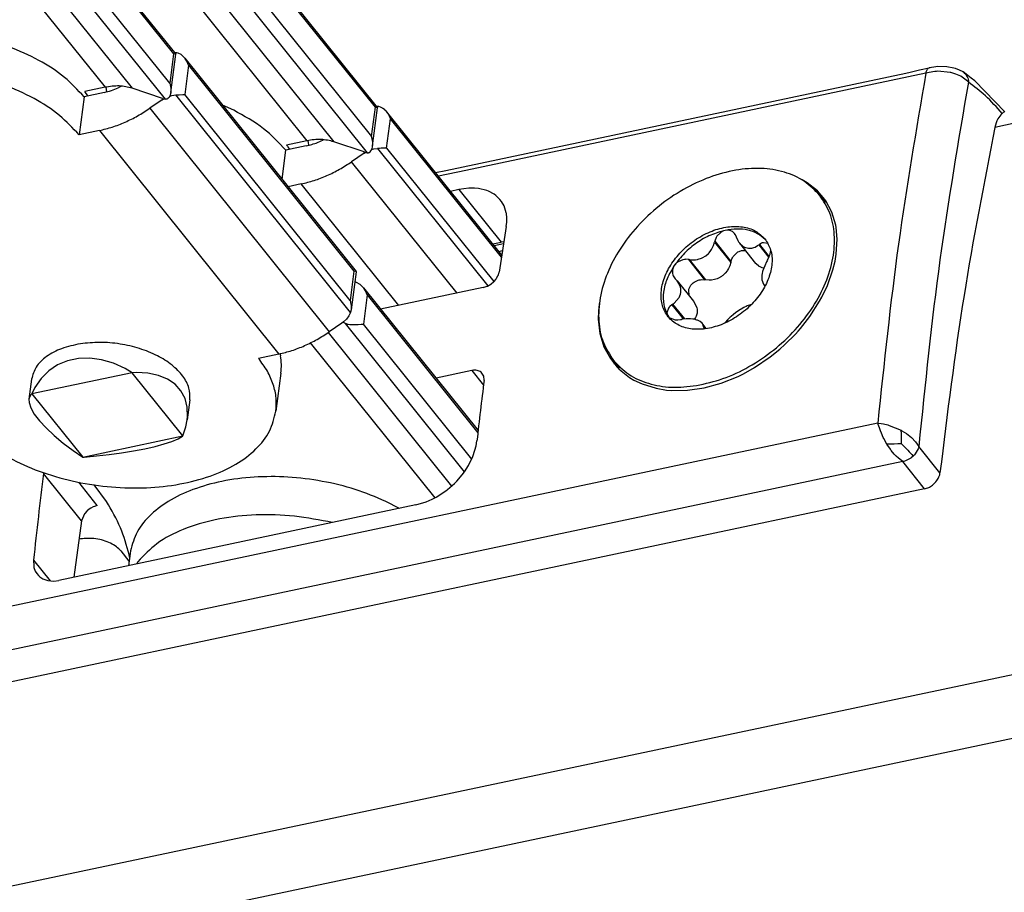
# Model space of a CAD drawing. Units: inches. Extents: x 1073 to 2265, y 16 to 847.
# Drawn here: x 1824 to 1831, y 743 to 748 of the extents above; entities that cross this region are included whole.
import ezdxf

# ---------------------------------------------------------------- set-up
doc = ezdxf.new("R2010")
doc.units = ezdxf.units.IN

# ---------------------------------------------------------------- blocks, each defined once
blk = doc.blocks.new('Montage1', base_point=(9157.351, 3789.901))
at = {"color": 7, "linetype": 'Continuous'}
for p, q in [((9369.771, 3784.214), (9152.851, 3738.401)), ((9367.406, 3766.185), (8840.559, 3654.917)), ((9367.935, 3764.275), (8841.088, 3653.007)), ((9121.343, 3747.52), (9126.795, 3740.732)), ((9121.466, 3747.291), (9126.726, 3740.741)), ((9120.225, 3746.094), (9125.405, 3739.645)), ((9126.466, 3739.293), (9120.77, 3746.385)), ((9126.603, 3739.809), (9121.344, 3746.359)), ((9133.214, 3739.031), (9127.762, 3745.819)), ((9119.655, 3745.765), (9124.546, 3739.674)), ((9133.145, 3739.041), (9127.885, 3745.59)), ((9127.189, 3744.684), (9132.885, 3737.593)), ((9127.763, 3744.658), (9133.023, 3738.109)), ((9126.644, 3744.393), (9131.824, 3737.944)), ((9126.072, 3744.066), (9130.966, 3737.973)), ((9126.771, 3740.775), (9126.76, 3740.775)), ((9126.824, 3740.772), (9126.771, 3740.775)), ((9126.874, 3740.759), (9126.824, 3740.772)), ((9126.964, 3740.713), (9126.874, 3740.759)), ((9126.726, 3740.741), (9126.603, 3739.809)), ((9126.637, 3739.509), (9126.797, 3740.725)), ((9126.795, 3740.732), (9126.726, 3740.741)), ((9126.797, 3740.725), (9126.795, 3740.732)), ((9127.01, 3740.677), (9126.964, 3740.713)), ((9127.019, 3740.669), (9127.01, 3740.677)), ((9127.064, 3740.623), (9127.019, 3740.669)), ((9127.078, 3740.605), (9127.064, 3740.623)), ((9127.078, 3740.605), (9132.53, 3733.818)), ((9127.094, 3740.585), (9127.078, 3740.605)), ((9127.125, 3740.538), (9127.094, 3740.585)), ((9127.143, 3740.508), (9127.125, 3740.538)), ((9127.155, 3740.487), (9127.143, 3740.508)), ((9127.201, 3740.376), (9127.155, 3740.487)), ((9127.201, 3740.376), (9127.079, 3739.444)), ((9127.201, 3740.376), (9132.461, 3733.827)), ((9150.019, 3740.121), (9150.159, 3740.158)), ((9150.159, 3740.158), (9150.451, 3740.228)), ((9150.451, 3740.228), (9150.755, 3740.295)), ((9150.653, 3740.12), (9150.665, 3740.17)), ((9150.761, 3740.149), (9150.653, 3740.12)), ((9150.665, 3740.17), (9150.681, 3740.214)), ((9150.681, 3740.214), (9150.702, 3740.251)), ((9150.702, 3740.251), (9150.727, 3740.278)), ((9150.727, 3740.278), (9150.755, 3740.295)), ((9150.904, 3740.317), (9150.755, 3740.295)), ((9150.755, 3740.295), (9150.786, 3740.301)), ((9150.935, 3740.177), (9150.761, 3740.149)), ((9151.033, 3740.334), (9150.904, 3740.317)), ((9150.989, 3740.181), (9150.935, 3740.177)), ((9151.033, 3740.183), (9150.989, 3740.181)), ((9151.324, 3740.328), (9151.033, 3740.334)), ((9151.423, 3740.148), (9151.033, 3740.183)), ((9151.545, 3740.285), (9151.324, 3740.328)), ((9151.451, 3740.142), (9151.423, 3740.148)), ((9151.604, 3740.097), (9151.451, 3740.142)), ((9151.6, 3740.275), (9151.545, 3740.285)), ((9151.622, 3740.267), (9151.6, 3740.275)), ((9151.651, 3740.254), (9151.622, 3740.267)), ((9151.816, 3740.176), (9151.651, 3740.254)), ((9151.836, 3740.167), (9151.816, 3740.176)), ((9151.984, 3740.055), (9151.836, 3740.167)), ((9151.836, 3740.167), (9151.871, 3740.142)), ((9151.871, 3740.142), (9151.876, 3740.137)), ((9151.876, 3740.137), (9151.921, 3740.092)), ((9135.384, 3737.03), (9150.019, 3740.121)), ((9150.653, 3740.12), (9136.018, 3737.029)), ((9151.66, 3740.075), (9151.604, 3740.097)), ((9151.765, 3740.026), (9151.66, 3740.075)), ((9151.98, 3739.871), (9151.765, 3740.026)), ((9151.921, 3740.092), (9151.928, 3740.083)), ((9151.928, 3740.083), (9151.97, 3740.011)), ((9151.97, 3740.011), (9151.979, 3739.991)), ((9151.979, 3739.991), (9151.986, 3739.972)), ((9152.008, 3739.841), (9151.98, 3739.871)), ((9152.093, 3739.968), (9151.984, 3740.055)), ((9151.986, 3739.972), (9151.998, 3739.93)), ((9151.998, 3739.93), (9152.006, 3739.872)), ((9152.006, 3739.872), (9152.008, 3739.841)), ((9152.212, 3739.877), (9152.093, 3739.968)), ((9153.163, 3738.895), (9152.212, 3739.877)), ((9124.525, 3739.512), (9123.876, 3739.375)), ((9124.546, 3739.674), (9123.897, 3739.537)), ((9123.994, 3739.4), (9123.897, 3739.537)), ((9124.602, 3739.531), (9124.583, 3739.681)), ((9125.072, 3739.707), (9124.967, 3739.654)), ((9126.369, 3739.319), (9125.405, 3739.645)), ((9126.603, 3739.809), (9126.632, 3739.695)), ((9126.632, 3739.695), (9126.635, 3739.672)), ((9126.637, 3739.509), (9126.633, 3739.484)), ((9126.635, 3739.672), (9126.639, 3739.639)), ((9126.64, 3739.542), (9126.637, 3739.509)), ((9126.639, 3739.639), (9126.642, 3739.586)), ((9126.642, 3739.586), (9126.64, 3739.542)), ((9123.876, 3739.375), (9123.717, 3738.164)), ((9126.364, 3739.281), (9125.968, 3739.008)), ((9126.369, 3739.319), (9126.364, 3739.281)), ((9126.364, 3739.281), (9126.407, 3739.308)), ((9126.369, 3739.319), (9126.418, 3739.305)), ((9126.418, 3739.305), (9126.466, 3739.293)), ((9126.481, 3739.292), (9126.466, 3739.293)), ((9126.502, 3739.294), (9126.481, 3739.292)), ((9126.513, 3739.297), (9126.502, 3739.294)), ((9126.527, 3739.303), (9126.513, 3739.297)), ((9126.557, 3739.324), (9126.527, 3739.303)), ((9126.582, 3739.353), (9126.557, 3739.324)), ((9126.618, 3739.426), (9126.582, 3739.353)), ((9126.606, 3739.397), (9126.673, 3739.417)), ((9126.631, 3739.474), (9126.618, 3739.426)), ((9126.633, 3739.484), (9126.631, 3739.474)), ((9126.673, 3739.417), (9126.796, 3739.431)), ((9126.796, 3739.431), (9126.857, 3739.433)), ((9132.353, 3732.512), (9126.796, 3739.431)), ((9126.857, 3739.433), (9126.907, 3739.435)), ((9126.907, 3739.435), (9127.018, 3739.442)), ((9127.018, 3739.442), (9127.079, 3739.444)), ((9132.338, 3732.895), (9127.079, 3739.444)), ((9125.968, 3739.008), (9131.678, 3731.899)), ((9128.64, 3738.944), (9128.282, 3739.107)), ((9133.023, 3738.109), (9133.145, 3739.041)), ((9133.056, 3737.808), (9133.216, 3739.024)), ((9133.145, 3739.041), (9133.214, 3739.031)), ((9133.18, 3739.074), (9133.19, 3739.075)), ((9133.19, 3739.075), (9133.243, 3739.071)), ((9133.214, 3739.031), (9133.216, 3739.024)), ((9133.243, 3739.071), (9133.293, 3739.058)), ((9133.293, 3739.058), (9133.383, 3739.012)), ((9133.383, 3739.012), (9133.429, 3738.977)), ((9133.429, 3738.977), (9133.438, 3738.969)), ((9133.438, 3738.969), (9133.483, 3738.922)), ((9133.483, 3738.922), (9133.497, 3738.905)), ((9137.163, 3734.34), (9133.497, 3738.905)), ((9133.497, 3738.905), (9133.513, 3738.885)), ((9133.513, 3738.885), (9133.545, 3738.838)), ((9153.148, 3738.886), (9153.117, 3738.871)), ((9133.498, 3737.744), (9133.62, 3738.676)), ((9133.545, 3738.838), (9133.562, 3738.807)), ((9133.562, 3738.807), (9133.574, 3738.786)), ((9133.574, 3738.786), (9133.62, 3738.676)), ((9137.153, 3734.276), (9133.62, 3738.676)), ((9153.096, 3738.856), (9153.08, 3738.844)), ((9153.117, 3738.871), (9153.096, 3738.856)), ((9124.366, 3738.302), (9123.717, 3738.164)), ((9124.366, 3738.302), (9130.076, 3731.193)), ((9130.966, 3737.973), (9130.316, 3737.836)), ((9131.016, 3737.919), (9131, 3737.979)), ((9131.303, 3737.919), (9131.491, 3738.005)), ((9132.789, 3737.619), (9131.824, 3737.944)), ((9133.051, 3737.995), (9133.023, 3738.109)), ((9133.054, 3737.972), (9133.051, 3737.995)), ((9133.058, 3737.938), (9133.054, 3737.972)), ((9130.174, 3736.751), (9130.295, 3737.675)), ((9130.944, 3737.812), (9130.295, 3737.675)), ((9130.356, 3737.786), (9130.413, 3737.7)), ((9131.023, 3737.83), (9131.016, 3737.919)), ((9132.976, 3737.624), (9133.001, 3737.652)), ((9133.001, 3737.652), (9133.037, 3737.725)), ((9133.025, 3737.696), (9133.093, 3737.716)), ((9133.037, 3737.725), (9133.05, 3737.773)), ((9133.05, 3737.773), (9133.052, 3737.783)), ((9133.052, 3737.783), (9133.056, 3737.808)), ((9133.056, 3737.808), (9133.059, 3737.841)), ((9133.061, 3737.885), (9133.058, 3737.938)), ((9133.059, 3737.841), (9133.061, 3737.885)), ((9133.093, 3737.716), (9133.215, 3737.731)), ((9133.276, 3737.732), (9133.215, 3737.731)), ((9133.215, 3737.731), (9136.723, 3733.363)), ((9133.326, 3737.734), (9133.276, 3737.732)), ((9133.437, 3737.741), (9133.326, 3737.734)), ((9133.498, 3737.744), (9133.437, 3737.741)), ((9133.498, 3737.744), (9136.91, 3733.495)), ((9132.784, 3737.58), (9132.387, 3737.307)), ((9132.784, 3737.58), (9132.789, 3737.619)), ((9132.784, 3737.58), (9132.826, 3737.607)), ((9132.789, 3737.619), (9132.837, 3737.604)), ((9132.837, 3737.604), (9132.885, 3737.593)), ((9132.885, 3737.593), (9132.9, 3737.591)), ((9132.9, 3737.591), (9132.921, 3737.593)), ((9132.921, 3737.593), (9132.932, 3737.597)), ((9132.932, 3737.597), (9132.946, 3737.603)), ((9132.946, 3737.603), (9132.976, 3737.624)), ((9135.74, 3733.132), (9132.387, 3737.307)), ((9135.058, 3736.961), (9135.384, 3737.03)), ((9136.018, 3737.029), (9135.151, 3736.846)), ((9146.721, 3736.728), (9146.652, 3736.759)), ((9146.878, 3736.638), (9146.721, 3736.728)), ((9130.785, 3736.601), (9130.366, 3736.512)), ((9133.886, 3732.741), (9130.785, 3736.601)), ((9135.799, 3736.422), (9135.536, 3736.366)), ((9136.12, 3736.464), (9135.799, 3736.422)), ((9135.799, 3736.422), (9137.143, 3734.748)), ((9136.301, 3736.464), (9136.12, 3736.464)), ((9136.421, 3736.453), (9136.301, 3736.464)), ((9136.692, 3736.388), (9136.421, 3736.453)), ((9136.739, 3736.37), (9136.692, 3736.388)), ((9147.206, 3736.381), (9146.878, 3736.638)), ((9147.127, 3736.403), (9147.314, 3736.247)), ((9147.44, 3736.109), (9147.206, 3736.381)), ((9136.923, 3736.272), (9136.739, 3736.37)), ((9136.974, 3736.235), (9136.923, 3736.272)), ((9137.107, 3736.108), (9136.974, 3736.235)), ((9137.154, 3736.047), (9137.107, 3736.108)), ((9147.271, 3736.245), (9147.463, 3736.006)), ((9147.469, 3736.067), (9147.44, 3736.109)), ((9147.663, 3735.702), (9147.469, 3736.067)), ((9137.238, 3735.902), (9137.154, 3736.047)), ((9137.307, 3735.683), (9137.238, 3735.902)), ((9137.311, 3735.66), (9137.307, 3735.683)), ((9137.325, 3735.52), (9137.311, 3735.66)), ((9137.324, 3735.39), (9137.325, 3735.52)), ((9147.785, 3735.29), (9147.663, 3735.702)), ((9137.308, 3735.249), (9137.078, 3733.798)), ((9137.308, 3735.249), (9137.324, 3735.39)), ((9144.273, 3735.125), (9144.218, 3735.109)), ((9144.348, 3735.133), (9144.273, 3735.125)), ((9144.387, 3735.129), (9144.348, 3735.133)), ((9144.421, 3735.122), (9144.387, 3735.129)), ((9144.502, 3735.086), (9144.421, 3735.122)), ((9147.798, 3735.213), (9147.785, 3735.29)), ((9147.831, 3734.841), (9147.798, 3735.213)), ((9143.984, 3734.897), (9143.938, 3734.777)), ((9144.008, 3734.937), (9143.984, 3734.897)), ((9144.127, 3735.06), (9144.008, 3734.937)), ((9144.16, 3735.081), (9144.127, 3735.06)), ((9144.198, 3735.101), (9144.16, 3735.081)), ((9144.218, 3735.109), (9144.198, 3735.101)), ((9144.545, 3735.051), (9144.502, 3735.086)), ((9144.572, 3735.022), (9144.545, 3735.051)), ((9144.592, 3734.992), (9144.572, 3735.022)), ((9144.626, 3734.922), (9144.592, 3734.992)), ((9144.634, 3734.899), (9144.626, 3734.922)), ((9144.634, 3734.899), (9144.674, 3734.808)), ((9144.674, 3734.808), (9144.699, 3734.765)), ((9147.802, 3734.366), (9147.831, 3734.841)), ((9136.88, 3734.692), (9137.143, 3734.748)), ((9137.22, 3734.699), (9136.925, 3734.637)), ((9137.23, 3734.76), (9137.143, 3734.748)), ((9143.817, 3734.487), (9143.838, 3734.52)), ((9143.838, 3734.52), (9143.861, 3734.56)), ((9143.861, 3734.56), (9143.899, 3734.644)), ((9143.899, 3734.644), (9143.932, 3734.75)), ((9143.938, 3734.777), (9143.932, 3734.75)), ((9143.932, 3734.75), (9144.449, 3734.106)), ((9143.938, 3734.777), (9144.455, 3734.133)), ((9144.699, 3734.765), (9144.716, 3734.741)), ((9144.716, 3734.741), (9144.733, 3734.719)), ((9145.25, 3734.075), (9144.733, 3734.719)), ((9144.733, 3734.719), (9144.74, 3734.71)), ((9144.74, 3734.71), (9144.82, 3734.634)), ((9144.82, 3734.634), (9144.833, 3734.624)), ((9144.833, 3734.624), (9144.867, 3734.604)), ((9144.867, 3734.604), (9144.911, 3734.583)), ((9144.911, 3734.583), (9144.927, 3734.578)), ((9144.927, 3734.578), (9145.01, 3734.56)), ((9145.01, 3734.56), (9145.028, 3734.559)), ((9145.028, 3734.559), (9145.047, 3734.558)), ((9145.047, 3734.558), (9145.114, 3734.564)), ((9145.114, 3734.564), (9145.185, 3734.583)), ((9145.185, 3734.583), (9145.219, 3734.596)), ((9145.219, 3734.596), (9145.302, 3734.639)), ((9145.302, 3734.639), (9145.323, 3734.652)), ((9145.323, 3734.652), (9145.337, 3734.661)), ((9145.357, 3734.676), (9145.337, 3734.661)), ((9145.337, 3734.661), (9145.658, 3734.262)), ((9145.421, 3734.713), (9145.357, 3734.676)), ((9145.357, 3734.676), (9145.67, 3734.285)), ((9145.452, 3734.725), (9145.421, 3734.713)), ((9145.486, 3734.733), (9145.452, 3734.725)), ((9145.626, 3734.711), (9145.486, 3734.733)), ((9145.63, 3734.708), (9145.626, 3734.711)), ((9137.069, 3734.458), (9137.186, 3734.483)), ((9137.141, 3734.368), (9137.169, 3734.374)), ((9142.928, 3734.193), (9142.77, 3734.125)), ((9142.973, 3734.201), (9142.928, 3734.193)), ((9142.996, 3734.203), (9142.973, 3734.201)), ((9143.014, 3734.204), (9142.996, 3734.203)), ((9143.099, 3734.199), (9143.014, 3734.204)), ((9143.099, 3734.199), (9143.616, 3733.555)), ((9143.126, 3734.195), (9143.099, 3734.199)), ((9143.126, 3734.195), (9143.143, 3734.192)), ((9143.126, 3734.195), (9143.643, 3733.551)), ((9143.143, 3734.192), (9143.278, 3734.186)), ((9143.278, 3734.186), (9143.323, 3734.189)), ((9143.323, 3734.189), (9143.393, 3734.201)), ((9143.393, 3734.201), (9143.412, 3734.205)), ((9143.412, 3734.205), (9143.518, 3734.24)), ((9143.518, 3734.24), (9143.54, 3734.249)), ((9143.54, 3734.249), (9143.656, 3734.318)), ((9143.656, 3734.318), (9143.742, 3734.394)), ((9143.742, 3734.394), (9143.757, 3734.41)), ((9143.757, 3734.41), (9143.817, 3734.487)), ((9144.46, 3734.153), (9144.483, 3734.216)), ((9144.483, 3734.216), (9144.501, 3734.254)), ((9144.501, 3734.254), (9144.525, 3734.293)), ((9144.525, 3734.293), (9144.677, 3734.438)), ((9144.677, 3734.438), (9144.715, 3734.457)), ((9144.715, 3734.457), (9144.79, 3734.482)), ((9144.79, 3734.482), (9144.865, 3734.489)), ((9144.865, 3734.489), (9144.886, 3734.488)), ((9144.886, 3734.488), (9144.904, 3734.486)), ((9144.904, 3734.486), (9144.923, 3734.482)), ((9145.615, 3734.182), (9145.601, 3734.157)), ((9145.615, 3734.182), (9145.629, 3734.206)), ((9145.629, 3734.206), (9145.67, 3734.285)), ((9145.67, 3734.285), (9145.685, 3734.323)), ((9145.685, 3734.323), (9145.699, 3734.367)), ((9145.699, 3734.367), (9145.716, 3734.447)), ((9145.716, 3734.447), (9145.718, 3734.481)), ((9147.764, 3734.144), (9147.802, 3734.366)), ((9142.6, 3733.898), (9142.592, 3733.862)), ((9142.614, 3733.937), (9142.6, 3733.898)), ((9142.651, 3734.008), (9142.614, 3733.937)), ((9142.679, 3734.044), (9142.651, 3734.008)), ((9142.704, 3734.072), (9142.679, 3734.044)), ((9142.737, 3734.101), (9142.704, 3734.072)), ((9142.77, 3734.125), (9142.737, 3734.101)), ((9144.355, 3733.876), (9144.341, 3733.854)), ((9144.378, 3733.917), (9144.355, 3733.876)), ((9144.416, 3734.001), (9144.378, 3733.917)), ((9144.449, 3734.106), (9144.416, 3734.001)), ((9144.455, 3734.133), (9144.449, 3734.106)), ((9144.455, 3734.133), (9144.46, 3734.153)), ((9145.257, 3734.066), (9145.25, 3734.075)), ((9145.337, 3733.99), (9145.257, 3734.066)), ((9145.35, 3733.981), (9145.337, 3733.99)), ((9145.383, 3733.961), (9145.35, 3733.981)), ((9145.428, 3733.94), (9145.383, 3733.961)), ((9145.444, 3733.934), (9145.428, 3733.94)), ((9145.496, 3733.923), (9145.444, 3733.934)), ((9145.478, 3733.874), (9145.47, 3733.847)), ((9145.583, 3734.125), (9145.478, 3733.874)), ((9145.601, 3734.157), (9145.583, 3734.125)), ((9147.52, 3733.371), (9147.697, 3733.873)), ((9147.697, 3733.873), (9147.764, 3734.144)), ((9132.461, 3733.827), (9132.338, 3732.895)), ((9132.532, 3733.81), (9132.372, 3732.594)), ((9132.53, 3733.818), (9132.461, 3733.827)), ((9132.532, 3733.81), (9132.53, 3733.818)), ((9136.917, 3733.503), (9136.97, 3733.563)), ((9136.97, 3733.563), (9137, 3733.605)), ((9137, 3733.605), (9137.041, 3733.68)), ((9137.041, 3733.68), (9137.056, 3733.715)), ((9137.056, 3733.715), (9137.078, 3733.798)), ((9142.592, 3733.862), (9142.593, 3733.754)), ((9142.593, 3733.754), (9142.604, 3733.713)), ((9142.604, 3733.713), (9142.619, 3733.676)), ((9142.619, 3733.676), (9142.636, 3733.644)), ((9142.636, 3733.644), (9142.684, 3733.584)), ((9142.684, 3733.584), (9142.702, 3733.567)), ((9142.741, 3733.525), (9142.702, 3733.567)), ((9143.445, 3733.549), (9143.49, 3733.557)), ((9143.49, 3733.557), (9143.531, 3733.561)), ((9143.531, 3733.561), (9143.616, 3733.555)), ((9143.643, 3733.551), (9143.616, 3733.555)), ((9143.929, 3733.561), (9143.84, 3733.546)), ((9144.017, 3733.588), (9143.929, 3733.561)), ((9144.035, 3733.596), (9144.017, 3733.588)), ((9144.057, 3733.606), (9144.035, 3733.596)), ((9144.155, 3733.662), (9144.057, 3733.606)), ((9144.173, 3733.675), (9144.155, 3733.662)), ((9144.193, 3733.69), (9144.173, 3733.675)), ((9144.259, 3733.75), (9144.193, 3733.69)), ((9144.274, 3733.766), (9144.259, 3733.75)), ((9144.341, 3733.854), (9144.274, 3733.766)), ((9145.439, 3733.697), (9145.432, 3733.594)), ((9145.432, 3733.594), (9145.435, 3733.549)), ((9145.448, 3733.754), (9145.439, 3733.697)), ((9145.461, 3733.814), (9145.448, 3733.754)), ((9145.47, 3733.847), (9145.461, 3733.814)), ((9132.491, 3733.504), (9132.537, 3733.48)), ((9132.537, 3733.48), (9132.648, 3733.409)), ((9132.703, 3733.365), (9132.648, 3733.409)), ((9132.728, 3733.341), (9132.703, 3733.365)), ((9132.747, 3733.32), (9132.728, 3733.341)), ((9132.762, 3733.302), (9132.747, 3733.32)), ((9132.762, 3733.302), (9136.412, 3728.757)), ((9132.776, 3733.283), (9132.762, 3733.302)), ((9132.794, 3733.259), (9132.776, 3733.283)), ((9132.827, 3733.204), (9132.794, 3733.259)), ((9136.574, 3733.309), (9133.31, 3732.619)), ((9136.574, 3733.309), (9136.696, 3733.349)), ((9136.696, 3733.349), (9136.706, 3733.353)), ((9136.706, 3733.353), (9136.814, 3733.415)), ((9136.814, 3733.415), (9136.831, 3733.428)), ((9136.831, 3733.428), (9136.906, 3733.491)), ((9136.906, 3733.491), (9136.917, 3733.503)), ((9142.748, 3733.515), (9142.741, 3733.525)), ((9142.748, 3733.515), (9143.266, 3732.871)), ((9142.801, 3733.437), (9142.748, 3733.515)), ((9142.849, 3733.319), (9142.801, 3733.437)), ((9142.86, 3733.264), (9142.849, 3733.319)), ((9142.86, 3733.153), (9142.86, 3733.264)), ((9143.109, 3733.218), (9143.117, 3733.255)), ((9143.117, 3733.255), (9143.131, 3733.294)), ((9143.131, 3733.294), (9143.168, 3733.364)), ((9143.168, 3733.364), (9143.179, 3733.379)), ((9143.179, 3733.379), (9143.221, 3733.428)), ((9143.221, 3733.428), (9143.254, 3733.458)), ((9143.254, 3733.458), (9143.287, 3733.481)), ((9143.287, 3733.481), (9143.408, 3733.539)), ((9143.408, 3733.539), (9143.445, 3733.549)), ((9143.66, 3733.548), (9143.643, 3733.551)), ((9143.765, 3733.541), (9143.66, 3733.548)), ((9143.796, 3733.542), (9143.765, 3733.541)), ((9143.84, 3733.546), (9143.796, 3733.542)), ((9145.435, 3733.549), (9145.485, 3733.416)), ((9145.485, 3733.416), (9145.536, 3733.352)), ((9145.485, 3733.416), (9145.511, 3733.389)), ((9145.521, 3733.381), (9145.511, 3733.389)), ((9145.511, 3733.389), (9145.538, 3733.356)), ((9145.521, 3733.381), (9145.54, 3733.358)), ((9145.54, 3733.358), (9145.521, 3733.381)), ((9147.341, 3732.997), (9147.52, 3733.371)), ((9132.885, 3733.073), (9132.762, 3732.141)), ((9132.839, 3733.183), (9132.827, 3733.204)), ((9132.885, 3733.073), (9132.839, 3733.183)), ((9132.885, 3733.073), (9136.404, 3728.69)), ((9142.647, 3732.81), (9142.806, 3732.993)), ((9142.806, 3732.993), (9142.818, 3733.016)), ((9142.818, 3733.016), (9142.831, 3733.044)), ((9142.831, 3733.044), (9142.849, 3733.099)), ((9142.849, 3733.099), (9142.86, 3733.153)), ((9143.121, 3733.069), (9143.109, 3733.218)), ((9143.135, 3733.034), (9143.121, 3733.069)), ((9147.273, 3732.872), (9147.341, 3732.997)), ((9132.338, 3732.895), (9132.367, 3732.781)), ((9132.367, 3732.781), (9132.37, 3732.758)), ((9132.37, 3732.758), (9132.376, 3732.698)), ((9132.375, 3732.626), (9132.372, 3732.594)), ((9132.377, 3732.67), (9132.375, 3732.626)), ((9132.376, 3732.698), (9132.377, 3732.67)), ((9140.263, 3732.774), (9140.241, 3732.557)), ((9140.277, 3732.839), (9140.263, 3732.774)), ((9142.464, 3732.651), (9142.417, 3732.5)), ((9142.488, 3732.682), (9142.464, 3732.651)), ((9142.513, 3732.709), (9142.488, 3732.682)), ((9142.576, 3732.759), (9142.513, 3732.709)), ((9142.598, 3732.774), (9142.576, 3732.759)), ((9142.576, 3732.759), (9142.942, 3732.304)), ((9142.598, 3732.774), (9142.62, 3732.79)), ((9142.598, 3732.774), (9142.973, 3732.307)), ((9142.62, 3732.79), (9142.647, 3732.81)), ((9143.258, 3732.881), (9143.266, 3732.871)), ((9143.266, 3732.871), (9143.366, 3732.675)), ((9143.366, 3732.675), (9143.369, 3732.663)), ((9143.369, 3732.663), (9143.377, 3732.621)), ((9143.377, 3732.621), (9143.38, 3732.564)), ((9144.774, 3732.618), (9144.754, 3732.606)), ((9144.866, 3732.67), (9144.774, 3732.618)), ((9144.882, 3732.679), (9144.866, 3732.67)), ((9144.938, 3732.706), (9144.882, 3732.679)), ((9144.974, 3732.722), (9144.938, 3732.706)), ((9145.075, 3732.758), (9144.974, 3732.722)), ((9145.087, 3732.762), (9145.075, 3732.758)), ((9145.087, 3732.762), (9145.097, 3732.764)), ((9145.097, 3732.764), (9145.099, 3732.765)), ((9146.961, 3732.385), (9147.273, 3732.872)), ((9132.227, 3732.306), (9132.129, 3732.213)), ((9132.303, 3732.407), (9132.227, 3732.306)), ((9132.353, 3732.512), (9132.303, 3732.407)), ((9132.368, 3732.57), (9132.353, 3732.512)), ((9132.372, 3732.594), (9132.368, 3732.57)), ((9140.241, 3732.557), (9140.235, 3732.298)), ((9142.417, 3732.5), (9142.421, 3732.469)), ((9142.421, 3732.469), (9142.442, 3732.414)), ((9142.442, 3732.414), (9142.48, 3732.366)), ((9142.48, 3732.366), (9142.507, 3732.345)), ((9142.507, 3732.345), (9142.678, 3732.284)), ((9142.924, 3732.302), (9142.895, 3732.298)), ((9143.032, 3732.312), (9142.924, 3732.302)), ((9143.077, 3732.313), (9143.032, 3732.312)), ((9143.164, 3732.311), (9143.077, 3732.313)), ((9143.243, 3732.303), (9143.164, 3732.311)), ((9143.264, 3732.299), (9143.243, 3732.303)), ((9143.31, 3732.326), (9143.286, 3732.295)), ((9143.324, 3732.35), (9143.31, 3732.326)), ((9143.348, 3732.401), (9143.324, 3732.35)), ((9143.366, 3732.455), (9143.348, 3732.401)), ((9143.374, 3732.493), (9143.366, 3732.455)), ((9143.377, 3732.509), (9143.374, 3732.493)), ((9143.38, 3732.564), (9143.377, 3732.509)), ((9144.4, 3732.336), (9144.342, 3732.277)), ((9144.432, 3732.365), (9144.4, 3732.336)), ((9144.46, 3732.39), (9144.432, 3732.365)), ((9144.533, 3732.451), (9144.46, 3732.39)), ((9144.55, 3732.464), (9144.533, 3732.451)), ((9144.642, 3732.532), (9144.55, 3732.464)), ((9144.754, 3732.606), (9144.642, 3732.532)), ((9146.664, 3732.006), (9146.961, 3732.385)), ((9132.074, 3732.172), (9131.678, 3731.899)), ((9132.129, 3732.213), (9132.074, 3732.172)), ((9132.13, 3732.192), (9132.11, 3732.199)), ((9132.189, 3732.167), (9132.13, 3732.192)), ((9132.189, 3732.167), (9132.21, 3732.158)), ((9135.979, 3727.448), (9132.189, 3732.167)), ((9132.21, 3732.158), (9132.24, 3732.149)), ((9132.24, 3732.149), (9132.257, 3732.145)), ((9132.257, 3732.145), (9132.28, 3732.14)), ((9132.28, 3732.14), (9132.333, 3732.133)), ((9132.333, 3732.133), (9132.384, 3732.129)), ((9132.384, 3732.129), (9132.479, 3732.128)), ((9132.479, 3732.128), (9132.592, 3732.132)), ((9132.592, 3732.132), (9132.687, 3732.137)), ((9132.687, 3732.137), (9132.701, 3732.138)), ((9132.701, 3732.138), (9132.762, 3732.141)), ((9136.207, 3727.852), (9132.762, 3732.141)), ((9140.235, 3732.298), (9140.286, 3731.845)), ((9142.678, 3732.284), (9142.721, 3732.281)), ((9142.721, 3732.281), (9142.762, 3732.281)), ((9142.762, 3732.281), (9142.849, 3732.29)), ((9142.849, 3732.29), (9142.876, 3732.295)), ((9142.895, 3732.298), (9142.876, 3732.295)), ((9143.284, 3732.296), (9143.264, 3732.299)), ((9143.371, 3732.273), (9143.284, 3732.296)), ((9143.387, 3732.267), (9143.371, 3732.273)), ((9143.429, 3732.249), (9143.387, 3732.267)), ((9143.458, 3732.233), (9143.429, 3732.249)), ((9143.47, 3732.226), (9143.458, 3732.233)), ((9143.535, 3732.169), (9143.47, 3732.226)), ((9143.67, 3732.001), (9143.535, 3732.169)), ((9143.546, 3732.155), (9143.535, 3732.169)), ((9143.555, 3732.14), (9143.546, 3732.155)), ((9143.567, 3732.113), (9143.555, 3732.14)), ((9143.579, 3732.058), (9143.567, 3732.113)), ((9143.579, 3732.058), (9143.58, 3732.043)), ((9143.579, 3732.058), (9143.628, 3731.997)), ((9143.58, 3732.043), (9143.591, 3732.001)), ((9143.58, 3732.043), (9143.618, 3731.996)), ((9143.591, 3732.001), (9143.596, 3731.994)), ((9144.259, 3732.179), (9144.267, 3732.189)), ((9144.267, 3732.189), (9144.281, 3732.206)), ((9144.342, 3732.277), (9144.281, 3732.206)), ((9146.59, 3731.921), (9146.664, 3732.006)), ((9131.644, 3731.877), (9135.566, 3726.993)), ((9140.286, 3731.845), (9140.376, 3731.524)), ((9146.168, 3731.491), (9146.504, 3731.826)), ((9146.504, 3731.826), (9146.59, 3731.921)), ((9131.073, 3731.547), (9135.033, 3726.617)), ((9140.376, 3731.524), (9140.415, 3731.423)), ((9140.415, 3731.423), (9140.618, 3731.045)), ((9146.006, 3731.346), (9146.168, 3731.491)), ((9123.699, 3731.053), (9123.354, 3730.98)), ((9124.063, 3731.064), (9123.699, 3731.053)), ((9124.437, 3731.013), (9124.063, 3731.064)), ((9130.076, 3731.193), (9129.426, 3731.055)), ((9130.11, 3731.201), (9130.127, 3731.139)), ((9140.681, 3730.994), (9140.606, 3731.145)), ((9145.202, 3730.762), (9145.701, 3731.101)), ((9145.701, 3731.101), (9146.006, 3731.346)), ((9123.036, 3730.847), (9122.753, 3730.657)), ((9123.354, 3730.98), (9123.036, 3730.847)), ((9124.813, 3730.901), (9124.437, 3731.013)), ((9125.182, 3730.731), (9124.813, 3730.901)), ((9140.618, 3731.045), (9140.836, 3730.774)), ((9140.755, 3730.875), (9140.681, 3730.994)), ((9140.722, 3730.985), (9140.914, 3730.746)), ((9140.836, 3730.774), (9140.892, 3730.718)), ((9144.85, 3730.566), (9145.202, 3730.762)), ((9125.405, 3730.597), (9122.219, 3729.924)), ((9122.753, 3730.657), (9122.511, 3730.415)), ((9125.405, 3730.597), (9125.182, 3730.731)), ((9125.548, 3730.603), (9125.405, 3730.597)), ((9127.02, 3728.587), (9125.405, 3730.597)), ((9125.911, 3730.584), (9125.548, 3730.603)), ((9126.24, 3730.514), (9125.911, 3730.584)), ((9126.529, 3730.395), (9126.24, 3730.514)), ((9130.139, 3730.584), (9129.981, 3729.373)), ((9136.208, 3730.665), (9135.072, 3730.425)), ((9136.268, 3730.674), (9136.208, 3730.665)), ((9136.208, 3730.665), (9136.582, 3730.2)), ((9136.335, 3730.675), (9136.268, 3730.674)), ((9136.381, 3730.669), (9136.335, 3730.675)), ((9136.446, 3730.649), (9136.381, 3730.669)), ((9136.477, 3730.634), (9136.446, 3730.649)), ((9136.507, 3730.613), (9136.477, 3730.634)), ((9136.592, 3730.484), (9136.507, 3730.613)), ((9136.596, 3730.467), (9136.592, 3730.484)), ((9136.603, 3730.381), (9136.596, 3730.467)), ((9140.892, 3730.718), (9140.959, 3730.655)), ((9140.959, 3730.655), (9141.231, 3730.447)), ((9141.231, 3730.447), (9141.369, 3730.364)), ((9144.141, 3730.265), (9144.679, 3730.482)), ((9144.679, 3730.482), (9144.85, 3730.566)), ((9122.207, 3730.393), (9122.124, 3729.759)), ((9122.315, 3730.126), (9122.219, 3729.924)), ((9122.511, 3730.415), (9122.315, 3730.126)), ((9126.771, 3730.23), (9126.529, 3730.395)), ((9126.96, 3730.022), (9126.771, 3730.23)), ((9136.601, 3730.353), (9136.603, 3730.381)), ((9141.369, 3730.364), (9141.625, 3730.241)), ((9141.625, 3730.241), (9142.07, 3730.102)), ((9143.069, 3730.038), (9143.601, 3730.116)), ((9143.601, 3730.116), (9144.141, 3730.265)), ((9122.184, 3729.893), (9122.129, 3729.786)), ((9122.219, 3729.924), (9122.184, 3729.893)), ((9122.219, 3729.924), (9123.834, 3727.914)), ((9127.091, 3729.777), (9126.96, 3730.022)), ((9142.07, 3730.102), (9142.4, 3730.047)), ((9142.4, 3730.047), (9142.556, 3730.033)), ((9142.556, 3730.033), (9143.069, 3730.038)), ((9122.129, 3729.786), (9122.124, 3729.759)), ((9122.124, 3729.759), (9122.129, 3729.646)), ((9122.129, 3729.646), (9122.185, 3729.478)), ((9127.162, 3729.5), (9127.091, 3729.777)), ((9127.244, 3729.732), (9127.161, 3729.098)), ((9127.171, 3729.197), (9127.162, 3729.5)), ((9122.185, 3729.478), (9122.295, 3729.285)), ((9122.295, 3729.285), (9122.458, 3729.071)), ((9127.161, 3729.098), (9127.171, 3729.197)), ((9149.125, 3728.997), (9110.099, 3720.755)), ((9122.458, 3729.071), (9122.668, 3728.843)), ((9127.02, 3728.587), (9127.117, 3728.876)), ((9127.117, 3728.876), (9127.161, 3729.098)), ((9149.125, 3728.997), (9149.228, 3728.984)), ((9149.138, 3728.951), (9149.125, 3728.997)), ((9149.174, 3728.842), (9149.138, 3728.951)), ((9149.228, 3728.984), (9149.302, 3728.971)), ((9149.302, 3728.971), (9149.447, 3728.936)), ((9149.447, 3728.936), (9149.489, 3728.924)), ((9149.489, 3728.924), (9149.866, 3728.768)), ((9122.668, 3728.843), (9122.922, 3728.604)), ((9122.922, 3728.604), (9123.213, 3728.361)), ((9123.834, 3727.914), (9127.02, 3728.587)), ((9126.867, 3728.497), (9127.007, 3728.577)), ((9127.007, 3728.577), (9127.02, 3728.587)), ((9149.207, 3728.753), (9149.174, 3728.842)), ((9149.239, 3728.675), (9149.207, 3728.753)), ((9149.3, 3728.542), (9149.239, 3728.675)), ((9149.874, 3728.656), (9149.866, 3728.768)), ((9149.866, 3728.768), (9149.892, 3728.753)), ((9149.879, 3728.556), (9149.874, 3728.656)), ((9149.88, 3728.45), (9149.879, 3728.556)), ((9149.892, 3728.753), (9150.04, 3728.661)), ((9150.04, 3728.661), (9150.094, 3728.622)), ((9150.094, 3728.622), (9150.196, 3728.538)), ((9123.213, 3728.361), (9123.534, 3728.12)), ((9125.807, 3728.18), (9126.136, 3728.256)), ((9126.136, 3728.256), (9126.426, 3728.335)), ((9126.426, 3728.335), (9126.672, 3728.416)), ((9126.672, 3728.416), (9126.867, 3728.497)), ((9136.257, 3727.962), (9136.35, 3728.275)), ((9136.35, 3728.275), (9136.374, 3728.428)), ((9149.32, 3728.502), (9149.3, 3728.542)), ((9149.416, 3728.329), (9149.32, 3728.502)), ((9149.526, 3728.164), (9149.416, 3728.329)), ((9149.646, 3728.329), (9149.416, 3728.329)), ((9149.758, 3728.332), (9149.646, 3728.329)), ((9149.875, 3728.337), (9149.758, 3728.332)), ((9149.875, 3728.337), (9149.88, 3728.45)), ((9149.875, 3728.337), (9149.984, 3728.231)), ((9149.984, 3728.231), (9150.082, 3728.132)), ((9150.196, 3728.538), (9150.327, 3728.4)), ((9150.327, 3728.4), (9150.381, 3728.327)), ((9150.381, 3728.327), (9150.401, 3728.297)), ((9150.401, 3728.297), (9150.428, 3728.252)), ((9150.428, 3728.252), (9150.415, 3728.198)), ((9151.103, 3727.411), (9150.428, 3728.252)), ((9123.534, 3728.12), (9123.834, 3727.914)), ((9123.834, 3727.914), (9123.882, 3727.917)), ((9123.882, 3727.917), (9124.275, 3727.95)), ((9124.275, 3727.95), (9124.673, 3727.994)), ((9124.673, 3727.994), (9125.067, 3728.048)), ((9125.067, 3728.048), (9125.448, 3728.111)), ((9125.448, 3728.111), (9125.807, 3728.18)), ((9136.108, 3727.651), (9136.247, 3727.935)), ((9136.247, 3727.935), (9136.257, 3727.962)), ((9149.554, 3728.127), (9149.526, 3728.164)), ((9149.648, 3728.012), (9149.554, 3728.127)), ((9149.708, 3727.948), (9149.648, 3728.012)), ((9149.78, 3727.879), (9149.708, 3727.948)), ((9150.082, 3728.132), (9150.126, 3728.086)), ((9150.126, 3728.086), (9150.169, 3728.041)), ((9150.169, 3728.041), (9150.211, 3727.996)), ((9150.253, 3727.948), (9150.188, 3727.893)), ((9150.211, 3727.996), (9150.253, 3727.948)), ((9150.289, 3727.984), (9150.253, 3727.948)), ((9150.318, 3728.018), (9150.289, 3727.984)), ((9150.407, 3728.173), (9150.318, 3728.018)), ((9150.415, 3728.198), (9150.407, 3728.173)), ((9149.918, 3727.772), (9110.005, 3719.342)), ((9135.977, 3727.446), (9136.108, 3727.651)), ((9149.875, 3727.802), (9149.78, 3727.879)), ((9149.918, 3727.772), (9149.875, 3727.802)), ((9149.949, 3727.778), (9149.918, 3727.772)), ((9150.614, 3726.905), (9149.918, 3727.772)), ((9150.007, 3727.795), (9149.949, 3727.778)), ((9150.072, 3727.823), (9150.007, 3727.795)), ((9150.095, 3727.834), (9150.072, 3727.823)), ((9150.178, 3727.885), (9150.095, 3727.834)), ((9150.188, 3727.893), (9150.178, 3727.885)), ((9122.593, 3727.417), (9122.587, 3727.394)), ((9123.797, 3725.887), (9122.587, 3727.394)), ((9135.731, 3727.147), (9135.909, 3727.354)), ((9135.909, 3727.354), (9135.977, 3727.446)), ((9151.071, 3727.288), (9151.093, 3727.354)), ((9151.093, 3727.354), (9151.103, 3727.411)), ((9124.299, 3726.377), (9123.706, 3727.115)), ((9124.592, 3726.504), (9124.198, 3727.033)), ((9135.441, 3726.882), (9135.665, 3727.08)), ((9135.665, 3727.08), (9135.731, 3727.147)), ((9150.765, 3726.96), (9150.868, 3727.027)), ((9150.868, 3727.027), (9150.878, 3727.035)), ((9150.878, 3727.035), (9150.941, 3727.092)), ((9150.941, 3727.092), (9150.974, 3727.13)), ((9150.974, 3727.13), (9151.003, 3727.167)), ((9151.003, 3727.167), (9151.048, 3727.239)), ((9151.048, 3727.239), (9151.071, 3727.288)), ((9150.614, 3726.905), (9110.701, 3718.476)), ((9135.079, 3726.64), (9135.386, 3726.84)), ((9135.386, 3726.84), (9135.441, 3726.882)), ((9150.614, 3726.905), (9150.644, 3726.912)), ((9150.644, 3726.912), (9150.744, 3726.95)), ((9150.744, 3726.95), (9150.765, 3726.96)), ((9134.427, 3726.392), (9123.074, 3723.994)), ((9124.299, 3726.377), (9124.208, 3726.349)), ((9133.907, 3726.282), (9133.474, 3726.508)), ((9134.427, 3726.392), (9134.755, 3726.489)), ((9134.755, 3726.489), (9134.949, 3726.573)), ((9134.949, 3726.573), (9135.079, 3726.64)), ((9123.892, 3726.107), (9123.797, 3725.887)), ((9123.904, 3726.123), (9123.892, 3726.107)), ((9123.968, 3726.195), (9123.904, 3726.123)), ((9123.981, 3726.207), (9123.968, 3726.195)), ((9124.043, 3726.258), (9123.981, 3726.207)), ((9124.089, 3726.289), (9124.043, 3726.258)), ((9124.168, 3726.333), (9124.089, 3726.289)), ((9124.208, 3726.349), (9124.168, 3726.333)), ((9123.797, 3725.887), (9123.551, 3724.095)), ((9131.765, 3725.83), (9131.631, 3725.865)), ((9123.763, 3725.311), (9123.716, 3725.302)), ((9125.048, 3724.929), (9125.306, 3724.606)), ((9125.339, 3724.854), (9125.288, 3724.462)), ((9125.324, 3724.737), (9125.309, 3724.817)), ((9122.271, 3724.641), (9122.275, 3724.454)), ((9122.271, 3724.641), (9122.803, 3723.978)), ((9125.588, 3724.588), (9125.541, 3724.515)), ((9122.275, 3724.454), (9122.284, 3724.408)), ((9122.284, 3724.408), (9122.327, 3724.287)), ((9122.327, 3724.287), (9122.373, 3724.21)), ((9122.373, 3724.21), (9122.424, 3724.149)), ((9122.424, 3724.149), (9122.47, 3724.107)), ((9122.47, 3724.107), (9122.561, 3724.048)), ((9122.561, 3724.048), (9122.594, 3724.031)), ((9122.594, 3724.031), (9122.729, 3723.988)), ((9122.729, 3723.988), (9122.82, 3723.976)), ((9122.82, 3723.976), (9122.921, 3723.974)), ((9122.921, 3723.974), (9123.074, 3723.994))]:
    blk.add_line(p, q, dxfattribs=at)
for points in [[(9123.876, 3739.375), (9123.255, 3739.989), (9122.443, 3740.528), (9121.48, 3740.967), (9120.408, 3741.285), (9119.28, 3741.468), (9118.146, 3741.507), (9117.06, 3741.4), (9116.073, 3741.153), (9115.231, 3740.776), (9114.572, 3740.288), (9114.129, 3739.711), (9113.92, 3739.072)], [(9123.717, 3738.164), (9123.096, 3738.778), (9122.285, 3739.317), (9121.321, 3739.756), (9120.249, 3740.074), (9119.121, 3740.257), (9117.987, 3740.296), (9116.901, 3740.189), (9115.914, 3739.942), (9115.072, 3739.565), (9114.414, 3739.077), (9113.97, 3738.5), (9113.761, 3737.861)], [(9150.653, 3740.12), (9149.784, 3734.691), (9149.125, 3728.997)], [(9152.008, 3739.841), (9151.103, 3734.191), (9150.428, 3728.252)], [(9153.08, 3738.844), (9152.546, 3739.405), (9152.008, 3739.841)], [(9124.525, 3739.512), (9124.746, 3739.571), (9124.967, 3739.654)], [(9125.405, 3739.645), (9124.998, 3739.716), (9124.546, 3739.674)], [(9124.366, 3738.302), (9124.775, 3738.411), (9125.182, 3738.568), (9125.582, 3738.767), (9125.968, 3739.008)], [(9130.295, 3737.675), (9129.584, 3738.359), (9128.64, 3738.944)], [(9153.08, 3738.844), (9152.943, 3738.671), (9152.851, 3738.399)], [(9152.851, 3738.399), (9151.867, 3733.051), (9151.103, 3727.411)], [(9131.824, 3737.944), (9131.417, 3738.015), (9130.966, 3737.973)], [(9130.356, 3737.786), (9130.336, 3737.811), (9130.316, 3737.836)], [(9130.944, 3737.812), (9131.124, 3737.858), (9131.303, 3737.919)], [(9130.785, 3736.601), (9131.194, 3736.711), (9131.602, 3736.867), (9132.002, 3737.067), (9132.387, 3737.307)], [(9147.271, 3736.245), (9146.782, 3736.687), (9146.152, 3736.974), (9145.415, 3737.093), (9144.607, 3737.037), (9143.768, 3736.81), (9142.94, 3736.423), (9142.166, 3735.895), (9141.483, 3735.252), (9140.926, 3734.528), (9140.523, 3733.758), (9140.295, 3732.98), (9140.252, 3732.235), (9140.396, 3731.558), (9140.722, 3730.985)], [(9143.354, 3730.188), (9144.196, 3730.41), (9145.027, 3730.793), (9145.807, 3731.32), (9146.495, 3731.962), (9147.057, 3732.688), (9147.464, 3733.461), (9147.696, 3734.241), (9147.741, 3734.99), (9147.597, 3735.67), (9147.271, 3736.245)], [(9147.398, 3736.16), (9147.357, 3736.204), (9147.314, 3736.247)], [(9145.536, 3734.852), (9145.231, 3735.104), (9144.826, 3735.235), (9144.354, 3735.235), (9143.853, 3735.104), (9143.363, 3734.852), (9142.925, 3734.5), (9142.574, 3734.077), (9142.337, 3733.615), (9142.236, 3733.154), (9142.276, 3732.731), (9142.457, 3732.379), (9142.761, 3732.127), (9143.166, 3731.995), (9143.639, 3731.995), (9144.14, 3732.126), (9144.629, 3732.378), (9145.068, 3732.73), (9145.419, 3733.154), (9145.655, 3733.615), (9145.757, 3734.076), (9145.716, 3734.5), (9145.536, 3734.852)], [(9144.273, 3735.125), (9143.813, 3734.975), (9143.369, 3734.727), (9142.973, 3734.397), (9142.651, 3734.008)], [(9145.542, 3734.838), (9145.298, 3735.02), (9144.995, 3735.132), (9144.648, 3735.168), (9144.273, 3735.125)], [(9142.651, 3734.008), (9142.426, 3733.587), (9142.312, 3733.161), (9142.318, 3732.761), (9142.442, 3732.414)], [(9142.442, 3732.414), (9142.474, 3732.363), (9142.508, 3732.315)], [(9130.076, 3731.193), (9130.484, 3731.302), (9130.892, 3731.459), (9131.292, 3731.659), (9131.678, 3731.899)], [(9123.76, 3731.517), (9123.161, 3731.362), (9122.681, 3731.11), (9122.354, 3730.779), (9122.207, 3730.393)], [(9127.244, 3729.732), (9127.211, 3730.112), (9127.017, 3730.488), (9126.676, 3730.837), (9126.208, 3731.136), (9125.644, 3731.365), (9125.021, 3731.51), (9124.379, 3731.562), (9123.76, 3731.517)], [(9129.981, 3729.373), (9129.986, 3729.794), (9129.894, 3730.22), (9129.707, 3730.643), (9129.426, 3731.055)], [(9130.139, 3730.584), (9130.154, 3730.86), (9130.127, 3731.139)], [(9140.722, 3730.985), (9141.206, 3730.548), (9141.827, 3730.261), (9142.555, 3730.139), (9143.354, 3730.188)], [(9119.475, 3730.25), (9119.689, 3729.586), (9120.131, 3728.944), (9120.78, 3728.352), (9121.607, 3727.837), (9122.574, 3727.423), (9123.639, 3727.128), (9124.753, 3726.965), (9125.865, 3726.942), (9126.926, 3727.06), (9127.888, 3727.313), (9128.707, 3727.69), (9129.346, 3728.175), (9129.777, 3728.744), (9129.981, 3729.373)], [(9136.601, 3730.353), (9136.484, 3729.395), (9136.374, 3728.428)], [(9122.587, 3727.394), (9122.423, 3726.024), (9122.271, 3724.641)], [(9133.474, 3726.508), (9132.504, 3726.884), (9131.452, 3727.144), (9130.363, 3727.277), (9129.285, 3727.276), (9128.262, 3727.142), (9127.339, 3726.88), (9126.556, 3726.503), (9125.945, 3726.025), (9125.534, 3725.467), (9125.339, 3724.854)], [(9125.309, 3724.817), (9125.036, 3725.666), (9124.592, 3726.504)], [(9131.631, 3725.865), (9130.416, 3726.05), (9129.201, 3726.069), (9128.052, 3725.92), (9127.033, 3725.612), (9126.196, 3725.159), (9125.588, 3724.588)], [(9125.048, 3724.929), (9124.907, 3725.062), (9124.72, 3725.176), (9124.497, 3725.262), (9124.253, 3725.315), (9124.003, 3725.331), (9123.763, 3725.311)]]:
    blk.add_spline(points, degree=3, dxfattribs=at)

msp = doc.modelspace()

# ---------------------------------------------------------------- block references
at = {"xscale": 0.2, "yscale": 0.2, "zscale": 0.2}
msp.add_blockref('Montage1', (1831.4701, 757.9803), dxfattribs=at)

doc.saveas('drawing.dxf')
